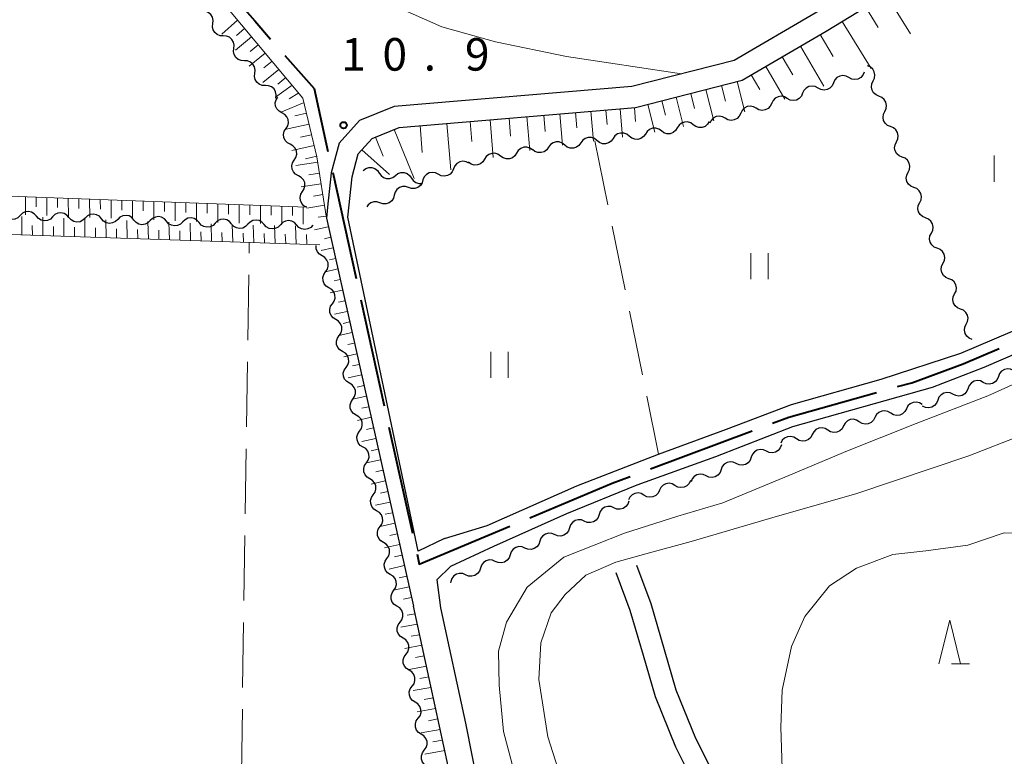
# Model space of a CAD drawing. Units: metres. Extents: x -76000 to -74000, y 37500 to 39000.
# Drawn here: x -75804 to -75690, y 38095 to 38180 of the extents above; entities that cross this region are included whole.
import ezdxf

# ---------------------------------------------------------------- set-up
doc = ezdxf.new("R2010")
doc.units = ezdxf.units.M
for name, color, linetype, lineweight in [('110600_大字・町・丁目界', 7, 'Continuous', 40), ('210100_道路縁(街区線)', 7, 'Continuous', 30), ('510200_細流', 7, 'Continuous', 30), ('610111_人工斜面(上)', 7, 'Continuous', 30), ('610199_人工斜面(ヒゲ)', 7, 'Continuous', 30), ('630200_耕地界', 7, 'Continuous', 30), ('631100_田', 7, 'Continuous', 13), ('633200_針葉樹林', 7, 'Continuous', 13), ('710200_等高線(主曲線)', 7, 'Continuous', 13), ('731200_図化機測定による標高点', 7, 'Continuous', 40)]:
    doc.layers.add(name, color=color, linetype=linetype, lineweight=lineweight)
doc.styles.add('Style-WORKING', font='MS Gothic.ttf')

msp = doc.modelspace()

# ---------------------------------------------------------------- linework, layer by layer
at = {"layer": '110600_大字・町・丁目界', "linetype": 'Continuous', "lineweight": 40}
for p, q in [((-75767.835, 38162.513), (-75765.134, 38150.308)), ((-75764.594, 38147.867), (-75761.894, 38135.662)), ((-75761.354, 38133.221), (-75758.654, 38121.017)), ((-75731.208, 38128.405), (-75719.501, 38132.787))]:
    msp.add_line(p, q, dxfattribs=at)
at = {"layer": '110600_大字・町・丁目界', "linetype": 'Continuous', "lineweight": 40, "flags": 128}
for points in [[(-75783.127, 38187.367), (-75782.26, 38186.2), (-75776.82, 38179.98), (-75774.981, 38177.891)], [(-75773.329, 38176.014), (-75769.98, 38172.21), (-75768.375, 38164.954)], [(-75702.768, 38137.871), (-75701.13, 38138.33), (-75695.22, 38140.51), (-75691.073, 38142.255)], [(-75717.159, 38133.663), (-75715.27, 38134.37), (-75705.176, 38137.197)], [(-75745.109, 38122.776), (-75735.63, 38126.75), (-75733.549, 38127.529)], [(-75758.113, 38118.576), (-75757.86, 38117.43), (-75747.414, 38121.809)]]:
    msp.add_lwpolyline(points, dxfattribs=at)
at = {"layer": '210100_道路縁(街区線)', "linetype": 'Continuous', "lineweight": 30, "flags": 128}
for points in [[(-75754.95, 38120.39), (-75758, 38118.94), (-75766.09, 38157.38), (-75765.58, 38162.04), (-75764.88, 38164.69), (-75763.29, 38166.44), (-75760.16, 38167.73), (-75732.95, 38170), (-75720.65, 38173.16), (-75711, 38178.79), (-75699.32, 38185.96), (-75683.42, 38192.17), (-75664.62, 38198.56), (-75648.93, 38206.33), (-75635.48, 38212.35), (-75624.06, 38216.41), (-75606.2, 38219.7), (-75591.01, 38222.37), (-75584.08, 38224.71)], [(-75606.63, 38222.11), (-75624.7, 38218.78), (-75636.39, 38214.62), (-75649.97, 38208.54), (-75665.56, 38200.82), (-75684.26, 38194.46), (-75700.41, 38188.15), (-75712.26, 38180.89), (-75721.59, 38175.44), (-75733.36, 38172.42), (-75760.74, 38170.14), (-75764.74, 38168.5), (-75767.09, 38165.89), (-75767.99, 38162.48), (-75768.42, 38158.54), (-75768.56, 38157.26), (-75758.54, 38112.59)], [(-75754.95, 38120.39), (-75750.03, 38121.89), (-75739.7, 38126.45), (-75730.31, 38130.11), (-75722.45, 38132.99), (-75714.98, 38135.83), (-75704.65, 38138.72), (-75695.46, 38141.74), (-75685.65, 38145.93), (-75672.42, 38151.45), (-75660.36, 38155.98), (-75651.78, 38158.92), (-75644.46, 38161.31), (-75636.73, 38164.06), (-75631.41, 38166.03), (-75623.07, 38169.93), (-75615.43, 38173.09)], [(-75618.92, 38169.11), (-75629.75, 38163.97), (-75641.26, 38159.71), (-75654.43, 38155.41), (-75665.89, 38151.35), (-75674.51, 38147.9), (-75684.74, 38143.58), (-75692.82, 38140.07), (-75698.76, 38137.76), (-75714.87, 38133.25)], [(-75714.87, 38133.25), (-75723.74, 38129.78), (-75732.81, 38126.54), (-75740.91, 38123.24), (-75749.3, 38119.46), (-75754.27, 38117.17), (-75755.82, 38115.62), (-75755.43, 38112.41), (-75752.54, 38099.11), (-75750.17, 38087.12), (-75747.31, 38070.53), (-75743.43, 38048.6), (-75742.01, 38042.06), (-75741.26, 38040.23)], [(-75732.84, 38117.32), (-75731.18, 38112.9), (-75729.64, 38107.61), (-75728.29, 38102.96), (-75726.03, 38097.38), (-75723.2, 38091.74), (-75721.07, 38087.75), (-75719.25, 38082.98), (-75718.26, 38077.05), (-75717.78, 38071.52), (-75716.95, 38068.01)], [(-75719.02, 38065.95), (-75720.24, 38071.12), (-75720.74, 38076.74), (-75721.67, 38082.33), (-75723.34, 38086.72), (-75725.41, 38090.6), (-75728.31, 38096.35), (-75730.64, 38102.14), (-75732.03, 38106.91), (-75733.55, 38112.11), (-75735.17, 38116.44)], [(-75898.32, 38070.43), (-75895.71, 38066.31), (-75893.21, 38066.68), (-75886.77, 38055.38), (-75883.08, 38047.43), (-75879.87, 38039.72), (-75878.14, 38039.67), (-75871.93, 38040.67), (-75853.79, 38041.84), (-75843.82, 38041.95), (-75830.69, 38041.74), (-75809.55, 38041.5), (-75785.93, 38040.69), (-75767.71, 38040.08), (-75753.46, 38039.59), (-75749.61, 38039.67), (-75747.45, 38040.7), (-75746.31, 38043.45), (-75746.39, 38048.09), (-75747.93, 38056.5), (-75754.03, 38091.85), (-75758.54, 38112.59)]]:
    msp.add_lwpolyline(points, dxfattribs=at)
at = {"layer": '510200_細流', "linetype": 'Continuous', "lineweight": 30, "flags": 128}
for points in [[(-75781.654, 38179.68), (-75781.612, 38180.045), (-75781.691, 38180.403), (-75781.879, 38180.718), (-75782.16, 38180.955), (-75782.501, 38181.091), (-75782.868, 38181.109)], [(-75780.439, 38178.251), (-75780.806, 38178.269), (-75781.147, 38178.404), (-75781.428, 38178.642), (-75781.617, 38178.957), (-75781.695, 38179.315), (-75781.654, 38179.68)], [(-75779.225, 38176.823), (-75779.183, 38177.187), (-75779.262, 38177.546), (-75779.451, 38177.86), (-75779.732, 38178.098), (-75780.073, 38178.234), (-75780.439, 38178.251)], [(-75778.011, 38175.394), (-75778.378, 38175.412), (-75778.718, 38175.547), (-75778.999, 38175.785), (-75779.188, 38176.099), (-75779.267, 38176.458), (-75779.225, 38176.823)], [(-75776.797, 38173.965), (-75776.755, 38174.33), (-75776.834, 38174.688), (-75777.022, 38175.003), (-75777.303, 38175.241), (-75777.644, 38175.376), (-75778.011, 38175.394)], [(-75705.574, 38173.069), (-75705.414, 38173.399), (-75705.369, 38173.763), (-75705.442, 38174.123), (-75705.628, 38174.44), (-75705.904, 38174.681), (-75706.244, 38174.82)], [(-75775.582, 38172.536), (-75775.949, 38172.554), (-75776.29, 38172.69), (-75776.571, 38172.927), (-75776.759, 38173.242), (-75776.838, 38173.6), (-75776.797, 38173.965)], [(-75708.372, 38173.462), (-75708.696, 38173.634), (-75709.059, 38173.693), (-75709.421, 38173.633), (-75709.745, 38173.459), (-75709.996, 38173.191), (-75710.147, 38172.857)], [(-75706.598, 38174.067), (-75706.749, 38173.732), (-75707, 38173.465), (-75707.324, 38173.291), (-75707.686, 38173.231), (-75708.048, 38173.289), (-75708.372, 38173.462)], [(-75774.368, 38171.108), (-75774.326, 38171.473), (-75774.405, 38171.831), (-75774.594, 38172.146), (-75774.875, 38172.383), (-75775.216, 38172.519), (-75775.582, 38172.536)], [(-75710.147, 38172.857), (-75710.298, 38172.522), (-75710.549, 38172.255), (-75710.874, 38172.081), (-75711.236, 38172.021), (-75711.598, 38172.079), (-75711.922, 38172.252)], [(-75704.904, 38171.318), (-75705.244, 38171.456), (-75705.52, 38171.698), (-75705.706, 38172.015), (-75705.78, 38172.375), (-75705.735, 38172.739), (-75705.574, 38173.069)], [(-75713.697, 38171.647), (-75713.848, 38171.312), (-75714.099, 38171.045), (-75714.423, 38170.871), (-75714.785, 38170.811), (-75715.147, 38170.869), (-75715.471, 38171.042)], [(-75711.922, 38172.252), (-75712.246, 38172.425), (-75712.608, 38172.483), (-75712.97, 38172.423), (-75713.294, 38172.249), (-75713.546, 38171.982), (-75713.697, 38171.647)], [(-75773.686, 38169.401), (-75774.009, 38169.576), (-75774.258, 38169.846), (-75774.408, 38170.182), (-75774.442, 38170.547), (-75774.358, 38170.904), (-75774.163, 38171.215)], [(-75717.265, 38170.495), (-75717.422, 38170.163), (-75717.678, 38169.9), (-75718.006, 38169.732), (-75718.369, 38169.679), (-75718.73, 38169.744), (-75719.051, 38169.922)], [(-75715.48, 38171.068), (-75715.801, 38171.246), (-75716.162, 38171.311), (-75716.525, 38171.258), (-75716.852, 38171.09), (-75717.108, 38170.827), (-75717.265, 38170.495)], [(-75704.234, 38169.567), (-75704.073, 38169.897), (-75704.028, 38170.261), (-75704.102, 38170.621), (-75704.287, 38170.938), (-75704.564, 38171.179), (-75704.904, 38171.318)], [(-75773.21, 38167.588), (-75773.015, 38167.899), (-75772.931, 38168.256), (-75772.965, 38168.621), (-75773.115, 38168.957), (-75773.364, 38169.227), (-75773.686, 38169.401)], [(-75720.836, 38169.349), (-75720.993, 38169.018), (-75721.249, 38168.755), (-75721.576, 38168.587), (-75721.939, 38168.533), (-75722.3, 38168.598), (-75722.621, 38168.777)], [(-75719.051, 38169.922), (-75719.371, 38170.101), (-75719.733, 38170.166), (-75720.096, 38170.112), (-75720.423, 38169.944), (-75720.679, 38169.681), (-75720.836, 38169.349)], [(-75703.563, 38167.816), (-75703.903, 38167.954), (-75704.18, 38168.195), (-75704.366, 38168.513), (-75704.439, 38168.872), (-75704.394, 38169.236), (-75704.234, 38169.567)], [(-75726.294, 38168.029), (-75726.592, 38168.244), (-75726.943, 38168.35), (-75727.31, 38168.34), (-75727.655, 38168.211), (-75727.94, 38167.98), (-75728.135, 38167.669)], [(-75724.454, 38168.388), (-75724.649, 38168.077), (-75724.934, 38167.846), (-75725.279, 38167.718), (-75725.646, 38167.707), (-75725.997, 38167.814), (-75726.294, 38168.029)], [(-75722.621, 38168.777), (-75722.942, 38168.955), (-75723.303, 38169.02), (-75723.666, 38168.966), (-75723.994, 38168.798), (-75724.25, 38168.536), (-75724.407, 38168.204)], [(-75772.734, 38165.774), (-75773.057, 38165.949), (-75773.306, 38166.219), (-75773.456, 38166.555), (-75773.49, 38166.92), (-75773.406, 38167.277), (-75773.21, 38167.588)], [(-75733.675, 38166.708), (-75733.96, 38166.94), (-75734.304, 38167.066), (-75734.671, 38167.077), (-75735.022, 38166.968), (-75735.32, 38166.754), (-75735.532, 38166.454)], [(-75731.817, 38166.962), (-75732.029, 38166.662), (-75732.327, 38166.448), (-75732.679, 38166.339), (-75733.045, 38166.35), (-75733.39, 38166.476), (-75733.675, 38166.708)], [(-75729.975, 38167.31), (-75730.272, 38167.524), (-75730.623, 38167.631), (-75730.99, 38167.621), (-75731.335, 38167.492), (-75731.62, 38167.261), (-75731.815, 38166.95)], [(-75728.135, 38167.669), (-75728.329, 38167.358), (-75728.614, 38167.127), (-75728.959, 38166.999), (-75729.326, 38166.988), (-75729.677, 38167.095), (-75729.975, 38167.31)], [(-75702.893, 38166.064), (-75702.733, 38166.395), (-75702.688, 38166.759), (-75702.761, 38167.118), (-75702.947, 38167.436), (-75703.223, 38167.677), (-75703.563, 38167.816)], [(-75772.258, 38163.961), (-75772.063, 38164.271), (-75771.979, 38164.629), (-75772.013, 38164.994), (-75772.163, 38165.33), (-75772.411, 38165.599), (-75772.734, 38165.774)], [(-75741.106, 38165.693), (-75741.391, 38165.925), (-75741.735, 38166.051), (-75742.102, 38166.062), (-75742.453, 38165.953), (-75742.751, 38165.739), (-75742.963, 38165.44)], [(-75739.248, 38165.947), (-75739.46, 38165.648), (-75739.758, 38165.433), (-75740.11, 38165.325), (-75740.476, 38165.335), (-75740.821, 38165.462), (-75741.106, 38165.693)], [(-75737.39, 38166.201), (-75737.675, 38166.432), (-75738.019, 38166.559), (-75738.386, 38166.569), (-75738.738, 38166.461), (-75739.035, 38166.247), (-75739.248, 38165.947)], [(-75735.532, 38166.454), (-75735.745, 38166.155), (-75736.043, 38165.941), (-75736.394, 38165.832), (-75736.761, 38165.843), (-75737.105, 38165.969), (-75737.39, 38166.201)], [(-75702.223, 38164.313), (-75702.563, 38164.452), (-75702.839, 38164.693), (-75703.025, 38165.011), (-75703.099, 38165.37), (-75703.054, 38165.734), (-75702.893, 38166.064)], [(-75748.494, 38164.419), (-75748.791, 38164.635), (-75749.142, 38164.743), (-75749.508, 38164.734), (-75749.854, 38164.607), (-75750.14, 38164.377), (-75750.336, 38164.067)], [(-75746.653, 38164.771), (-75746.849, 38164.46), (-75747.135, 38164.231), (-75747.48, 38164.104), (-75747.847, 38164.095), (-75748.197, 38164.203), (-75748.494, 38164.419)], [(-75744.811, 38165.123), (-75745.108, 38165.339), (-75745.458, 38165.447), (-75745.825, 38165.438), (-75746.17, 38165.311), (-75746.456, 38165.081), (-75746.653, 38164.771)], [(-75742.963, 38165.44), (-75743.176, 38165.14), (-75743.474, 38164.926), (-75743.825, 38164.817), (-75744.192, 38164.828), (-75744.536, 38164.954), (-75744.821, 38165.186)], [(-75771.782, 38162.147), (-75772.105, 38162.322), (-75772.354, 38162.592), (-75772.504, 38162.927), (-75772.538, 38163.293), (-75772.454, 38163.65), (-75772.258, 38163.961)], [(-75752.145, 38163.598), (-75752.473, 38163.765), (-75752.836, 38163.817), (-75753.197, 38163.75), (-75753.518, 38163.57), (-75753.764, 38163.299), (-75753.909, 38162.961)], [(-75750.336, 38164.067), (-75750.532, 38163.757), (-75750.818, 38163.527), (-75751.163, 38163.4), (-75751.53, 38163.391), (-75751.881, 38163.499), (-75752.178, 38163.715)], [(-75701.553, 38162.562), (-75701.392, 38162.892), (-75701.347, 38163.257), (-75701.421, 38163.616), (-75701.606, 38163.934), (-75701.883, 38164.175), (-75702.223, 38164.313)], [(-75764.32, 38162.76), (-75764.031, 38162.986), (-75763.684, 38163.107), (-75763.316, 38163.11), (-75762.968, 38162.995), (-75762.674, 38162.776), (-75762.467, 38162.472)], [(-75762.467, 38162.472), (-75762.26, 38162.169), (-75761.967, 38161.949), (-75761.618, 38161.834), (-75761.25, 38161.838), (-75760.904, 38161.958), (-75760.614, 38162.185)], [(-75760.614, 38162.185), (-75760.325, 38162.411), (-75759.979, 38162.531), (-75759.611, 38162.535), (-75759.262, 38162.42), (-75758.969, 38162.2), (-75758.762, 38161.897)], [(-75755.673, 38162.325), (-75756, 38162.491), (-75756.363, 38162.543), (-75756.724, 38162.477), (-75757.045, 38162.297), (-75757.291, 38162.025), (-75757.436, 38161.688)], [(-75753.909, 38162.961), (-75754.054, 38162.624), (-75754.3, 38162.352), (-75754.621, 38162.172), (-75754.982, 38162.106), (-75755.345, 38162.158), (-75755.673, 38162.325)], [(-75700.882, 38160.811), (-75701.222, 38160.95), (-75701.499, 38161.191), (-75701.685, 38161.508), (-75701.758, 38161.868), (-75701.713, 38162.232), (-75701.553, 38162.562)], [(-75771.306, 38160.334), (-75771.111, 38160.644), (-75771.026, 38161.001), (-75771.06, 38161.367), (-75771.211, 38161.703), (-75771.459, 38161.972), (-75771.782, 38162.147)], [(-75757.436, 38161.687), (-75757.53, 38161.332), (-75757.734, 38161.027), (-75758.025, 38160.803), (-75758.373, 38160.684), (-75758.74, 38160.682), (-75759.087, 38160.8)], [(-75758.762, 38161.897), (-75758.555, 38161.593), (-75758.261, 38161.374), (-75757.912, 38161.259), (-75757.545, 38161.263), (-75757.494, 38161.28)], [(-75770.83, 38158.52), (-75771.153, 38158.695), (-75771.402, 38158.964), (-75771.552, 38159.3), (-75771.586, 38159.666), (-75771.502, 38160.023), (-75771.306, 38160.334)], [(-75759.087, 38160.8), (-75759.435, 38160.917), (-75759.802, 38160.915), (-75760.15, 38160.797), (-75760.441, 38160.572), (-75760.645, 38160.267), (-75760.739, 38159.912)], [(-75700.212, 38159.06), (-75700.052, 38159.39), (-75700.007, 38159.754), (-75700.08, 38160.114), (-75700.266, 38160.431), (-75700.542, 38160.673), (-75700.882, 38160.811)], [(-75762.391, 38159.025), (-75762.739, 38159.142), (-75763.106, 38159.14), (-75763.453, 38159.022), (-75763.744, 38158.797), (-75763.89, 38158.579)], [(-75760.739, 38159.912), (-75760.833, 38159.557), (-75761.038, 38159.252), (-75761.329, 38159.028), (-75761.676, 38158.909), (-75762.043, 38158.907), (-75762.391, 38159.025)], [(-75699.542, 38157.309), (-75699.882, 38157.448), (-75700.158, 38157.689), (-75700.344, 38158.006), (-75700.418, 38158.366), (-75700.373, 38158.73), (-75700.212, 38159.06)], [(-75801.966, 38157.505), (-75802.206, 38157.783), (-75802.523, 38157.968), (-75802.882, 38158.042), (-75803.247, 38157.997), (-75803.578, 38157.837), (-75803.839, 38157.58)], [(-75798.219, 38157.357), (-75798.459, 38157.635), (-75798.776, 38157.819), (-75799.135, 38157.894), (-75799.5, 38157.848), (-75799.831, 38157.689), (-75800.092, 38157.431)], [(-75803.839, 38157.58), (-75804.101, 38157.322), (-75804.431, 38157.163), (-75804.796, 38157.117), (-75805.156, 38157.191), (-75805.473, 38157.376), (-75805.713, 38157.654)], [(-75800.092, 38157.431), (-75800.354, 38157.173), (-75800.684, 38157.014), (-75801.049, 38156.969), (-75801.409, 38157.043), (-75801.726, 38157.228), (-75801.966, 38157.505)], [(-75796.345, 38157.283), (-75796.607, 38157.025), (-75796.937, 38156.866), (-75797.302, 38156.82), (-75797.662, 38156.894), (-75797.979, 38157.079), (-75798.219, 38157.357)], [(-75794.472, 38157.208), (-75794.712, 38157.486), (-75795.029, 38157.671), (-75795.388, 38157.745), (-75795.753, 38157.699), (-75796.084, 38157.54), (-75796.345, 38157.283)], [(-75792.598, 38157.134), (-75792.86, 38156.876), (-75793.19, 38156.717), (-75793.555, 38156.672), (-75793.915, 38156.746), (-75794.232, 38156.931), (-75794.472, 38157.208)], [(-75790.725, 38157.06), (-75790.965, 38157.338), (-75791.282, 38157.522), (-75791.641, 38157.597), (-75792.006, 38157.551), (-75792.337, 38157.392), (-75792.598, 38157.134)], [(-75788.851, 38156.986), (-75789.113, 38156.728), (-75789.443, 38156.569), (-75789.808, 38156.523), (-75790.168, 38156.597), (-75790.484, 38156.782), (-75790.725, 38157.06)], [(-75786.978, 38156.911), (-75787.218, 38157.189), (-75787.535, 38157.374), (-75787.894, 38157.448), (-75788.259, 38157.402), (-75788.59, 38157.243), (-75788.851, 38156.986)], [(-75785.104, 38156.837), (-75785.365, 38156.579), (-75785.696, 38156.42), (-75786.061, 38156.375), (-75786.42, 38156.449), (-75786.737, 38156.634), (-75786.978, 38156.911)], [(-75783.231, 38156.763), (-75783.471, 38157.04), (-75783.788, 38157.225), (-75784.147, 38157.299), (-75784.512, 38157.254), (-75784.843, 38157.095), (-75785.104, 38156.837)], [(-75781.357, 38156.688), (-75781.618, 38156.431), (-75781.949, 38156.272), (-75782.314, 38156.226), (-75782.673, 38156.3), (-75782.99, 38156.485), (-75783.231, 38156.763)], [(-75779.483, 38156.614), (-75779.724, 38156.892), (-75780.041, 38157.077), (-75780.4, 38157.151), (-75780.765, 38157.105), (-75781.096, 38156.946), (-75781.357, 38156.688)], [(-75775.734, 38156.539), (-75775.982, 38156.811), (-75776.303, 38156.987), (-75776.664, 38157.052), (-75777.028, 38156.998), (-75777.355, 38156.83), (-75777.609, 38156.566)], [(-75771.985, 38156.486), (-75772.232, 38156.758), (-75772.554, 38156.935), (-75772.915, 38157), (-75773.278, 38156.945), (-75773.605, 38156.777), (-75773.86, 38156.513)], [(-75698.872, 38155.558), (-75698.711, 38155.888), (-75698.666, 38156.252), (-75698.74, 38156.612), (-75698.925, 38156.929), (-75699.202, 38157.17), (-75699.542, 38157.309)], [(-75777.609, 38156.566), (-75777.864, 38156.301), (-75778.19, 38156.134), (-75778.554, 38156.079), (-75778.915, 38156.144), (-75779.237, 38156.321), (-75779.484, 38156.592)], [(-75773.86, 38156.513), (-75774.114, 38156.248), (-75774.441, 38156.081), (-75774.805, 38156.026), (-75775.166, 38156.091), (-75775.487, 38156.268), (-75775.734, 38156.539)], [(-75770.11, 38156.46), (-75770.365, 38156.196), (-75770.691, 38156.028), (-75771.055, 38155.973), (-75771.416, 38156.038), (-75771.738, 38156.215), (-75771.985, 38156.486)], [(-75698.201, 38153.807), (-75698.541, 38153.945), (-75698.818, 38154.186), (-75699.004, 38154.504), (-75699.077, 38154.864), (-75699.032, 38155.228), (-75698.872, 38155.558)], [(-75769.045, 38152.924), (-75769.359, 38153.114), (-75769.595, 38153.395), (-75769.73, 38153.737), (-75769.747, 38154.103), (-75769.743, 38154.12)], [(-75697.531, 38152.056), (-75697.371, 38152.386), (-75697.326, 38152.75), (-75697.399, 38153.109), (-75697.585, 38153.427), (-75697.861, 38153.668), (-75698.201, 38153.807)], [(-75768.653, 38151.091), (-75768.443, 38151.392), (-75768.343, 38151.745), (-75768.36, 38152.112), (-75768.494, 38152.454), (-75768.73, 38152.735), (-75769.045, 38152.924)], [(-75768.26, 38149.257), (-75768.575, 38149.447), (-75768.811, 38149.728), (-75768.945, 38150.07), (-75768.963, 38150.436), (-75768.862, 38150.789), (-75768.653, 38151.091)], [(-75696.861, 38150.304), (-75697.201, 38150.443), (-75697.477, 38150.684), (-75697.663, 38151.002), (-75697.737, 38151.361), (-75697.692, 38151.725), (-75697.531, 38152.056)], [(-75696.191, 38148.553), (-75696.03, 38148.884), (-75695.985, 38149.248), (-75696.059, 38149.607), (-75696.245, 38149.925), (-75696.521, 38150.166), (-75696.861, 38150.304)], [(-75767.868, 38147.424), (-75767.658, 38147.725), (-75767.558, 38148.078), (-75767.575, 38148.445), (-75767.71, 38148.787), (-75767.946, 38149.068), (-75768.26, 38149.257)], [(-75695.52, 38146.802), (-75695.861, 38146.941), (-75696.137, 38147.182), (-75696.323, 38147.5), (-75696.396, 38147.859), (-75696.351, 38148.223), (-75696.191, 38148.553)], [(-75767.476, 38145.59), (-75767.79, 38145.78), (-75768.026, 38146.061), (-75768.161, 38146.403), (-75768.178, 38146.769), (-75768.077, 38147.122), (-75767.868, 38147.424)], [(-75694.85, 38145.051), (-75694.69, 38145.381), (-75694.645, 38145.745), (-75694.718, 38146.105), (-75694.904, 38146.423), (-75695.18, 38146.664), (-75695.52, 38146.802)], [(-75767.083, 38143.757), (-75766.874, 38144.058), (-75766.773, 38144.411), (-75766.79, 38144.778), (-75766.925, 38145.12), (-75767.161, 38145.401), (-75767.476, 38145.59)], [(-75694.18, 38143.3), (-75694.52, 38143.439), (-75694.796, 38143.68), (-75694.982, 38143.997), (-75695.056, 38144.357), (-75695.011, 38144.721), (-75694.85, 38145.051)], [(-75766.691, 38141.923), (-75767.006, 38142.113), (-75767.242, 38142.394), (-75767.376, 38142.736), (-75767.393, 38143.102), (-75767.293, 38143.455), (-75767.083, 38143.757)], [(-75766.299, 38140.09), (-75766.089, 38140.391), (-75765.989, 38140.744), (-75766.006, 38141.111), (-75766.14, 38141.453), (-75766.376, 38141.734), (-75766.691, 38141.923)], [(-75765.906, 38138.256), (-75766.221, 38138.446), (-75766.457, 38138.727), (-75766.592, 38139.069), (-75766.609, 38139.435), (-75766.508, 38139.788), (-75766.299, 38140.09)], [(-75689.402, 38139.736), (-75689.734, 38139.894), (-75690.098, 38139.935), (-75690.457, 38139.859), (-75690.773, 38139.67), (-75691.012, 38139.392), (-75691.147, 38139.051)], [(-75692.892, 38138.365), (-75693.224, 38138.523), (-75693.588, 38138.564), (-75693.947, 38138.488), (-75694.263, 38138.299), (-75694.502, 38138.021), (-75694.638, 38137.68)], [(-75691.147, 38139.051), (-75691.283, 38138.709), (-75691.522, 38138.431), (-75691.837, 38138.242), (-75692.196, 38138.166), (-75692.561, 38138.207), (-75692.892, 38138.365)], [(-75765.514, 38136.423), (-75765.304, 38136.724), (-75765.204, 38137.077), (-75765.221, 38137.444), (-75765.356, 38137.786), (-75765.592, 38138.067), (-75765.906, 38138.256)], [(-75694.638, 38137.68), (-75694.773, 38137.338), (-75695.012, 38137.06), (-75695.328, 38136.871), (-75695.687, 38136.795), (-75696.051, 38136.836), (-75696.383, 38136.994)], [(-75765.122, 38134.589), (-75765.436, 38134.779), (-75765.672, 38135.06), (-75765.807, 38135.402), (-75765.824, 38135.768), (-75765.724, 38136.121), (-75765.514, 38136.423)], [(-75698.128, 38136.309), (-75698.264, 38135.967), (-75698.502, 38135.689), (-75698.818, 38135.5), (-75699.177, 38135.424), (-75699.542, 38135.465), (-75699.873, 38135.623)], [(-75696.383, 38136.994), (-75696.714, 38137.152), (-75697.079, 38137.193), (-75697.438, 38137.117), (-75697.754, 38136.928), (-75697.992, 38136.65), (-75698.128, 38136.309)], [(-75703.554, 38134.826), (-75703.867, 38135.018), (-75704.224, 38135.099), (-75704.589, 38135.061), (-75704.924, 38134.908), (-75705.191, 38134.657), (-75705.363, 38134.332)], [(-75701.745, 38135.319), (-75701.917, 38134.995), (-75702.184, 38134.743), (-75702.518, 38134.59), (-75702.883, 38134.552), (-75703.241, 38134.633), (-75703.554, 38134.826)], [(-75699.936, 38135.813), (-75700.249, 38136.005), (-75700.607, 38136.086), (-75700.972, 38136.048), (-75701.306, 38135.895), (-75701.573, 38135.644), (-75701.745, 38135.319)], [(-75764.729, 38132.756), (-75764.52, 38133.057), (-75764.419, 38133.41), (-75764.437, 38133.777), (-75764.571, 38134.119), (-75764.807, 38134.4), (-75765.122, 38134.589)], [(-75707.172, 38133.839), (-75707.484, 38134.031), (-75707.842, 38134.112), (-75708.207, 38134.074), (-75708.542, 38133.921), (-75708.809, 38133.67), (-75708.98, 38133.345)], [(-75705.363, 38134.332), (-75705.534, 38134.007), (-75705.802, 38133.756), (-75706.136, 38133.603), (-75706.501, 38133.565), (-75706.859, 38133.646), (-75707.172, 38133.839)], [(-75710.789, 38132.851), (-75711.102, 38133.044), (-75711.46, 38133.125), (-75711.825, 38133.087), (-75712.159, 38132.934), (-75712.427, 38132.683), (-75712.598, 38132.358)], [(-75708.98, 38133.345), (-75709.152, 38133.02), (-75709.419, 38132.769), (-75709.754, 38132.616), (-75710.119, 38132.578), (-75710.477, 38132.659), (-75710.789, 38132.851)], [(-75764.337, 38130.922), (-75764.652, 38131.112), (-75764.888, 38131.393), (-75765.022, 38131.735), (-75765.039, 38132.101), (-75764.939, 38132.454), (-75764.729, 38132.756)], [(-75714.407, 38131.864), (-75714.72, 38132.057), (-75715.078, 38132.138), (-75715.443, 38132.1), (-75715.777, 38131.947), (-75716.044, 38131.696), (-75716.216, 38131.371)], [(-75712.598, 38132.358), (-75712.77, 38132.033), (-75713.037, 38131.782), (-75713.372, 38131.629), (-75713.737, 38131.591), (-75714.094, 38131.672), (-75714.407, 38131.864)], [(-75763.945, 38129.089), (-75763.735, 38129.39), (-75763.635, 38129.743), (-75763.652, 38130.11), (-75763.787, 38130.452), (-75764.022, 38130.733), (-75764.337, 38130.922)], [(-75717.88, 38130.451), (-75718.214, 38130.604), (-75718.579, 38130.641), (-75718.937, 38130.559), (-75719.25, 38130.366), (-75719.485, 38130.084), (-75719.616, 38129.741)], [(-75716.145, 38131.161), (-75716.276, 38130.818), (-75716.51, 38130.536), (-75716.824, 38130.343), (-75717.181, 38130.261), (-75717.546, 38130.298), (-75717.88, 38130.451)], [(-75719.616, 38129.741), (-75719.746, 38129.398), (-75719.981, 38129.116), (-75720.294, 38128.923), (-75720.652, 38128.842), (-75721.017, 38128.878), (-75721.351, 38129.031)], [(-75763.552, 38127.255), (-75763.867, 38127.445), (-75764.103, 38127.726), (-75764.238, 38128.068), (-75764.255, 38128.434), (-75764.154, 38128.787), (-75763.945, 38129.089)], [(-75723.086, 38128.321), (-75723.217, 38127.978), (-75723.452, 38127.696), (-75723.765, 38127.503), (-75724.123, 38127.422), (-75724.488, 38127.458), (-75724.822, 38127.612)], [(-75721.351, 38129.031), (-75721.685, 38129.184), (-75722.05, 38129.221), (-75722.408, 38129.139), (-75722.721, 38128.946), (-75722.956, 38128.664), (-75723.086, 38128.321)], [(-75763.16, 38125.422), (-75762.951, 38125.723), (-75762.85, 38126.076), (-75762.867, 38126.443), (-75763.002, 38126.785), (-75763.238, 38127.066), (-75763.552, 38127.255)], [(-75724.822, 38127.612), (-75725.156, 38127.765), (-75725.521, 38127.801), (-75725.878, 38127.72), (-75726.192, 38127.527), (-75726.426, 38127.245), (-75726.557, 38126.902)], [(-75728.402, 38126.495), (-75728.721, 38126.676), (-75729.081, 38126.744), (-75729.445, 38126.694), (-75729.774, 38126.529), (-75730.032, 38126.268), (-75730.192, 38125.938)], [(-75726.611, 38127.052), (-75726.771, 38126.722), (-75727.03, 38126.461), (-75727.358, 38126.296), (-75727.722, 38126.246), (-75728.082, 38126.314), (-75728.402, 38126.495)], [(-75762.768, 38123.588), (-75763.082, 38123.778), (-75763.318, 38124.059), (-75763.453, 38124.401), (-75763.47, 38124.768), (-75763.37, 38125.12), (-75763.16, 38125.422)], [(-75731.982, 38125.381), (-75732.302, 38125.562), (-75732.662, 38125.63), (-75733.026, 38125.58), (-75733.354, 38125.415), (-75733.613, 38125.154), (-75733.773, 38124.824)], [(-75730.192, 38125.938), (-75730.352, 38125.607), (-75730.61, 38125.347), (-75730.939, 38125.182), (-75731.303, 38125.132), (-75731.663, 38125.2), (-75731.982, 38125.381)], [(-75735.431, 38123.919), (-75735.77, 38124.06), (-75736.136, 38124.084), (-75736.491, 38123.989), (-75736.797, 38123.785), (-75737.021, 38123.495), (-75737.14, 38123.148)], [(-75733.722, 38124.691), (-75733.841, 38124.343), (-75734.065, 38124.053), (-75734.371, 38123.849), (-75734.726, 38123.755), (-75735.092, 38123.778), (-75735.431, 38123.919)], [(-75762.375, 38121.755), (-75762.166, 38122.056), (-75762.066, 38122.409), (-75762.083, 38122.776), (-75762.217, 38123.118), (-75762.453, 38123.399), (-75762.768, 38123.588)], [(-75737.14, 38123.148), (-75737.258, 38122.8), (-75737.483, 38122.51), (-75737.789, 38122.306), (-75738.144, 38122.212), (-75738.51, 38122.235), (-75738.849, 38122.376)], [(-75761.983, 38119.921), (-75762.298, 38120.111), (-75762.534, 38120.392), (-75762.668, 38120.734), (-75762.685, 38121.101), (-75762.585, 38121.453), (-75762.375, 38121.755)], [(-75740.558, 38121.605), (-75740.676, 38121.257), (-75740.901, 38120.967), (-75741.207, 38120.763), (-75741.562, 38120.669), (-75741.928, 38120.692), (-75742.267, 38120.833)], [(-75738.849, 38122.376), (-75739.188, 38122.517), (-75739.554, 38122.541), (-75739.909, 38122.447), (-75740.215, 38122.242), (-75740.439, 38121.952), (-75740.558, 38121.605)], [(-75742.267, 38120.833), (-75742.606, 38120.974), (-75742.972, 38120.998), (-75743.327, 38120.904), (-75743.633, 38120.7), (-75743.857, 38120.41), (-75743.976, 38120.062)], [(-75761.591, 38118.088), (-75761.381, 38118.389), (-75761.281, 38118.742), (-75761.298, 38119.109), (-75761.433, 38119.451), (-75761.669, 38119.732), (-75761.983, 38119.921)], [(-75745.685, 38119.291), (-75746.024, 38119.432), (-75746.39, 38119.455), (-75746.744, 38119.361), (-75747.051, 38119.157), (-75747.275, 38118.867), (-75747.394, 38118.519)], [(-75743.976, 38120.062), (-75744.094, 38119.714), (-75744.319, 38119.424), (-75744.625, 38119.22), (-75744.98, 38119.126), (-75745.346, 38119.15), (-75745.685, 38119.291)], [(-75761.199, 38116.254), (-75761.513, 38116.444), (-75761.749, 38116.725), (-75761.884, 38117.067), (-75761.901, 38117.434), (-75761.8, 38117.786), (-75761.591, 38118.088)], [(-75747.394, 38118.519), (-75747.512, 38118.172), (-75747.737, 38117.882), (-75748.043, 38117.678), (-75748.398, 38117.583), (-75748.764, 38117.607), (-75749.103, 38117.748)], [(-75750.811, 38116.975), (-75750.93, 38116.628), (-75751.154, 38116.338), (-75751.46, 38116.133), (-75751.815, 38116.039), (-75752.181, 38116.062), (-75752.52, 38116.203)], [(-75749.102, 38117.747), (-75749.442, 38117.888), (-75749.808, 38117.912), (-75750.162, 38117.817), (-75750.468, 38117.613), (-75750.693, 38117.323), (-75750.811, 38116.975)], [(-75760.806, 38114.421), (-75760.597, 38114.722), (-75760.496, 38115.075), (-75760.513, 38115.442), (-75760.648, 38115.784), (-75760.884, 38116.065), (-75761.199, 38116.254)], [(-75752.52, 38116.203), (-75752.859, 38116.344), (-75753.225, 38116.368), (-75753.58, 38116.273), (-75753.886, 38116.069), (-75754.11, 38115.779), (-75754.229, 38115.431)], [(-75754.229, 38115.431), (-75754.276, 38115.292)], [(-75760.427, 38112.585), (-75760.737, 38112.781), (-75760.966, 38113.068), (-75761.093, 38113.413), (-75761.101, 38113.78), (-75760.992, 38114.13), (-75760.776, 38114.427)], [(-75760.077, 38110.743), (-75759.861, 38111.039), (-75759.752, 38111.389), (-75759.761, 38111.756), (-75759.887, 38112.102), (-75760.117, 38112.388), (-75760.427, 38112.585)], [(-75759.728, 38108.9), (-75760.038, 38109.097), (-75760.268, 38109.383), (-75760.394, 38109.729), (-75760.403, 38110.096), (-75760.294, 38110.446), (-75760.077, 38110.743)], [(-75759.379, 38107.058), (-75759.162, 38107.355), (-75759.054, 38107.705), (-75759.062, 38108.072), (-75759.189, 38108.417), (-75759.418, 38108.704), (-75759.728, 38108.9)], [(-75759.03, 38105.216), (-75759.34, 38105.413), (-75759.569, 38105.699), (-75759.696, 38106.044), (-75759.704, 38106.411), (-75759.596, 38106.762), (-75759.379, 38107.058)], [(-75758.681, 38103.374), (-75758.464, 38103.67), (-75758.355, 38104.021), (-75758.364, 38104.388), (-75758.49, 38104.733), (-75758.72, 38105.019), (-75759.03, 38105.216)], [(-75758.331, 38101.532), (-75758.641, 38101.728), (-75758.871, 38102.015), (-75758.997, 38102.36), (-75759.006, 38102.727), (-75758.897, 38103.077), (-75758.681, 38103.374)], [(-75757.982, 38099.689), (-75757.766, 38099.986), (-75757.657, 38100.336), (-75757.665, 38100.703), (-75757.792, 38101.049), (-75758.021, 38101.335), (-75758.331, 38101.532)], [(-75757.633, 38097.847), (-75757.943, 38098.044), (-75758.172, 38098.33), (-75758.299, 38098.676), (-75758.307, 38099.043), (-75758.199, 38099.393), (-75757.982, 38099.689)], [(-75757.284, 38096.005), (-75757.067, 38096.302), (-75756.958, 38096.652), (-75756.967, 38097.019), (-75757.094, 38097.364), (-75757.323, 38097.651), (-75757.633, 38097.847)], [(-75756.934, 38094.163), (-75757.245, 38094.36), (-75757.474, 38094.646), (-75757.6, 38094.991), (-75757.609, 38095.358), (-75757.5, 38095.709), (-75757.284, 38096.005)]]:
    msp.add_lwpolyline(points, dxfattribs=at)
at = {"layer": '610111_人工斜面(上)', "linetype": 'Continuous', "lineweight": 13, "flags": 128}
for points in [[(-75764.88, 38164.69), (-75763.29, 38166.44), (-75760.16, 38167.73), (-75732.95, 38170), (-75720.65, 38173.16), (-75711, 38178.79), (-75699.32, 38185.96), (-75683.42, 38192.17), (-75664.62, 38198.56), (-75648.93, 38206.33), (-75635.48, 38212.35), (-75624.06, 38216.41), (-75606.2, 38219.7), (-75591.01, 38222.37), (-75584.08, 38224.71)], [(-75803.54, 38202.83), (-75801.53, 38203.68), (-75792.05, 38195.1), (-75786.41, 38189.55), (-75780.11, 38181.63), (-75771.26, 38171.1), (-75769.66, 38164.34)], [(-75769.66, 38164.34), (-75768.56, 38157.26), (-75758.54, 38112.59)], [(-75839.48, 38161.07), (-75770.83, 38158.52)], [(-75769.32, 38154.21), (-75839.39, 38156.55), (-75839.75, 38156.56)], [(-75758.54, 38112.59), (-75754.03, 38091.85), (-75747.93, 38056.5), (-75746.39, 38048.09), (-75746.31, 38043.45), (-75747.45, 38040.7), (-75749.61, 38039.67), (-75753.46, 38039.59), (-75767.71, 38040.08), (-75785.93, 38040.69), (-75809.55, 38041.5), (-75830.69, 38041.74), (-75843.82, 38041.95), (-75853.79, 38041.84), (-75871.93, 38040.67), (-75878.14, 38039.67), (-75879.87, 38039.72)]]:
    msp.add_lwpolyline(points, dxfattribs=at)
at = {"layer": '610199_人工斜面(ヒゲ)', "linetype": 'Continuous', "lineweight": 13, "flags": 128}
for points in [[(-75704.08, 38183.04), (-75701.29, 38178.49)], [(-75706.44, 38181.59), (-75704.99, 38179.23)], [(-75778.78, 38180.06), (-75780.61, 38178.45)], [(-75709.15, 38179.93), (-75705.82, 38174.5)], [(-75777.99, 38179.12), (-75778.91, 38178.32)], [(-75711.66, 38178.41), (-75710.18, 38175.88)], [(-75777.2, 38178.17), (-75779.04, 38176.61)], [(-75776.41, 38177.23), (-75777.33, 38176.46)], [(-75713.95, 38177.07), (-75711.27, 38172.47)], [(-75775.61, 38176.29), (-75777.47, 38174.76)], [(-75774.82, 38175.35), (-75775.75, 38174.59)], [(-75716.04, 38175.85), (-75714.82, 38173.76)], [(-75774.03, 38174.4), (-75775.9, 38172.91)], [(-75719.62, 38173.76), (-75718.63, 38172.07)], [(-75717.92, 38174.75), (-75715.73, 38170.99)], [(-75772.5, 38172.58), (-75774.44, 38171.2)], [(-75773.23, 38173.46), (-75774.17, 38172.72)], [(-75723.05, 38172.55), (-75722.58, 38170.74)], [(-75721.24, 38173.01), (-75720.34, 38169.51)], [(-75771.75, 38171.69), (-75772.84, 38171)], [(-75726.59, 38171.64), (-75726.14, 38169.89)], [(-75724.84, 38172.08), (-75723.92, 38168.49)], [(-75771.13, 38170.58), (-75773.71, 38169.51)], [(-75731.53, 38170.37), (-75730.71, 38167.17)], [(-75729.93, 38170.78), (-75729.51, 38169.13)], [(-75728.28, 38171.2), (-75727.41, 38167.81)], [(-75770.84, 38169.35), (-75772.18, 38169.06)], [(-75743.51, 38169.12), (-75743.36, 38167.26)], [(-75741.65, 38169.28), (-75741.35, 38165.66)], [(-75739.85, 38169.43), (-75739.7, 38167.67)], [(-75738.08, 38169.58), (-75737.8, 38166.15)], [(-75736.37, 38169.72), (-75736.23, 38168.05)], [(-75734.7, 38169.86), (-75734.43, 38166.61)], [(-75733.07, 38169.99), (-75732.94, 38168.41)], [(-75770.55, 38168.11), (-75773.19, 38167.53)], [(-75754.68, 38168.19), (-75754.23, 38162.85)], [(-75752, 38168.41), (-75751.81, 38166.1)], [(-75749.69, 38168.61), (-75749.33, 38164.26)], [(-75747.52, 38168.79), (-75747.35, 38166.73)], [(-75745.46, 38168.96), (-75745.13, 38165.06)], [(-75770.26, 38166.87), (-75771.56, 38166.58)], [(-75760.76, 38167.49), (-75758.44, 38161.85)], [(-75757.76, 38167.93), (-75757.51, 38164.84)], [(-75762.92, 38166.6), (-75762.03, 38164.43)], [(-75769.97, 38165.64), (-75772.54, 38165.05)], [(-75764.46, 38165.15), (-75761.28, 38162.29)], [(-75769.56, 38163.72), (-75772.09, 38163.33)], [(-75769.67, 38164.4), (-75770.95, 38164.11)], [(-75769.37, 38162.46), (-75770.57, 38162.27)], [(-75769.18, 38161.22), (-75771.45, 38160.87)], [(-75803.23, 38159.72), (-75803.21, 38157.66)], [(-75802, 38159.68), (-75801.99, 38158.59)], [(-75800.77, 38159.63), (-75800.75, 38157.56)], [(-75799.53, 38159.59), (-75799.52, 38158.5)], [(-75798.3, 38159.54), (-75798.28, 38157.46)], [(-75797.07, 38159.5), (-75797.06, 38158.4)], [(-75795.84, 38159.45), (-75795.81, 38157.36)], [(-75794.61, 38159.4), (-75794.59, 38158.31)], [(-75793.37, 38159.36), (-75793.34, 38157.26)], [(-75792.14, 38159.31), (-75792.13, 38158.21)], [(-75790.91, 38159.27), (-75790.89, 38157.17)], [(-75789.68, 38159.22), (-75789.67, 38158.12)], [(-75788.45, 38159.17), (-75788.43, 38157.07)], [(-75787.22, 38159.13), (-75787.21, 38158.03)], [(-75785.99, 38159.08), (-75785.97, 38156.97)], [(-75784.76, 38159.04), (-75784.75, 38157.93)], [(-75783.53, 38158.99), (-75783.51, 38156.87)], [(-75782.3, 38158.95), (-75782.29, 38157.84)], [(-75781.07, 38158.9), (-75781.06, 38156.78)], [(-75768.98, 38159.99), (-75770.06, 38159.82)], [(-75779.84, 38158.85), (-75779.84, 38157.74)], [(-75778.61, 38158.81), (-75778.6, 38156.68)], [(-75777.38, 38158.76), (-75777.38, 38157.67)], [(-75776.15, 38158.72), (-75776.15, 38156.65)], [(-75774.92, 38158.67), (-75774.92, 38157.61)], [(-75773.7, 38158.63), (-75773.69, 38156.61)], [(-75772.47, 38158.58), (-75772.47, 38157.56)], [(-75771.24, 38158.53), (-75771.24, 38156.58)], [(-75768.79, 38158.75), (-75770.8, 38158.44)], [(-75803.65, 38155.35), (-75803.65, 38157.47)], [(-75801.22, 38155.27), (-75801.23, 38157.38)], [(-75798.79, 38155.19), (-75798.81, 38157.28)], [(-75796.37, 38155.11), (-75796.39, 38157.18)], [(-75793.93, 38155.03), (-75793.97, 38157.09)], [(-75791.51, 38154.95), (-75791.54, 38156.99)], [(-75789.07, 38154.87), (-75789.12, 38156.9)], [(-75786.64, 38154.78), (-75786.69, 38156.8)], [(-75784.21, 38154.7), (-75784.27, 38156.7)], [(-75768.6, 38157.52), (-75769.49, 38157.38)], [(-75802.43, 38155.31), (-75802.44, 38156.42)], [(-75800.01, 38155.23), (-75800.01, 38156.33)], [(-75797.58, 38155.15), (-75797.59, 38156.24)], [(-75795.15, 38155.07), (-75795.16, 38156.15)], [(-75792.72, 38154.99), (-75792.74, 38156.06)], [(-75790.29, 38154.91), (-75790.31, 38155.98)], [(-75787.86, 38154.83), (-75787.88, 38155.89)], [(-75785.43, 38154.74), (-75785.45, 38155.8)], [(-75782.99, 38154.66), (-75783.02, 38155.71)], [(-75781.78, 38154.62), (-75781.84, 38156.61)], [(-75780.56, 38154.58), (-75780.59, 38155.62)], [(-75779.34, 38154.54), (-75779.41, 38156.51)], [(-75778.12, 38154.5), (-75778.16, 38155.54)], [(-75776.9, 38154.46), (-75776.98, 38156.46)], [(-75774.47, 38154.38), (-75774.55, 38156.42)], [(-75772.03, 38154.3), (-75772.12, 38156.39)], [(-75768.34, 38156.29), (-75769.93, 38155.94)], [(-75775.69, 38154.42), (-75775.73, 38155.49)], [(-75773.25, 38154.34), (-75773.3, 38155.44)], [(-75770.81, 38154.26), (-75770.86, 38155.39)], [(-75768.07, 38155.07), (-75768.79, 38154.91)], [(-75767.8, 38153.86), (-75769.18, 38153.55)], [(-75767.52, 38152.64), (-75768.22, 38152.48)], [(-75767.25, 38151.42), (-75768.65, 38151.1)], [(-75766.98, 38150.2), (-75767.68, 38150.04)], [(-75766.7, 38148.98), (-75768.13, 38148.66)], [(-75766.43, 38147.76), (-75767.15, 38147.59)], [(-75766.15, 38146.54), (-75767.61, 38146.21)], [(-75765.88, 38145.32), (-75766.61, 38145.15)], [(-75765.61, 38144.1), (-75767.09, 38143.77)], [(-75765.33, 38142.88), (-75766.08, 38142.71)], [(-75765.06, 38141.66), (-75766.56, 38141.32)], [(-75764.79, 38140.44), (-75765.54, 38140.27)], [(-75764.51, 38139.22), (-75766.04, 38138.88)], [(-75764.24, 38138), (-75765.01, 38137.83)], [(-75763.97, 38136.78), (-75765.52, 38136.43)], [(-75763.69, 38135.56), (-75764.47, 38135.38)], [(-75763.42, 38134.34), (-75764.99, 38133.99)], [(-75763.15, 38133.12), (-75763.94, 38132.94)], [(-75762.87, 38131.9), (-75764.47, 38131.54)], [(-75762.6, 38130.68), (-75763.4, 38130.5)], [(-75762.32, 38129.46), (-75763.95, 38129.1)], [(-75762.05, 38128.24), (-75762.87, 38128.06)], [(-75761.78, 38127.02), (-75763.42, 38126.65)], [(-75761.5, 38125.8), (-75762.33, 38125.62)], [(-75761.23, 38124.58), (-75762.9, 38124.21)], [(-75760.96, 38123.36), (-75761.8, 38123.17)], [(-75760.68, 38122.14), (-75762.38, 38121.76)], [(-75760.41, 38120.92), (-75761.26, 38120.73)], [(-75760.14, 38119.7), (-75761.85, 38119.32)], [(-75759.86, 38118.48), (-75760.73, 38118.29)], [(-75759.59, 38117.26), (-75761.33, 38116.87)], [(-75759.31, 38116.04), (-75760.19, 38115.85)], [(-75759.04, 38114.82), (-75760.81, 38114.43)], [(-75758.77, 38113.61), (-75759.66, 38113.41)], [(-75758.35, 38111.73), (-75759.27, 38111.56)], [(-75758.09, 38110.52), (-75759.97, 38110.17)], [(-75757.82, 38109.3), (-75758.78, 38109.13)], [(-75757.56, 38108.09), (-75759.51, 38107.73)], [(-75757.3, 38106.88), (-75758.29, 38106.7)], [(-75757.03, 38105.67), (-75759.04, 38105.3)], [(-75756.77, 38104.46), (-75757.79, 38104.27)], [(-75756.51, 38103.24), (-75758.58, 38102.87)], [(-75756.25, 38102.03), (-75757.3, 38101.84)], [(-75755.98, 38100.82), (-75758.12, 38100.43)], [(-75755.72, 38099.61), (-75756.81, 38099.41)], [(-75755.45, 38098.39), (-75757.66, 38098)], [(-75755.19, 38097.18), (-75756.31, 38096.98)], [(-75754.93, 38095.97), (-75757.2, 38095.57)]]:
    msp.add_lwpolyline(points, dxfattribs=at)
at = {"layer": '630200_耕地界', "linetype": 'Continuous', "lineweight": 13}
for p, q in [((-75737.62, 38166.17), (-75736.13, 38158.82)), ((-75735.633, 38156.369), (-75734.143, 38149.019)), ((-75777.468, 38153.228), (-75777.45, 38154.48)), ((-75777.616, 38143.229), (-75777.505, 38150.728)), ((-75733.646, 38146.569), (-75732.156, 38139.218)), ((-75777.763, 38133.23), (-75777.653, 38140.729)), ((-75731.66, 38136.768), (-75730.31, 38130.11)), ((-75777.911, 38123.231), (-75777.8, 38130.73)), ((-75778.058, 38113.232), (-75777.948, 38120.732)), ((-75778.206, 38103.233), (-75778.095, 38110.733)), ((-75778.353, 38093.235), (-75778.242, 38100.734))]:
    msp.add_line(p, q, dxfattribs=at)
at = {"layer": '631100_田', "linetype": 'Continuous', "lineweight": 13}
for p, q in [((-75691.62, 38161.47), (-75691.62, 38164.47)), ((-75719.65, 38150.23), (-75719.65, 38153.23)), ((-75717.65, 38150.23), (-75717.65, 38153.23)), ((-75749.63, 38138.89), (-75749.63, 38141.89)), ((-75747.63, 38138.89), (-75747.63, 38141.89))]:
    msp.add_line(p, q, dxfattribs=at)
at = {"layer": '633200_針葉樹林', "linetype": 'Continuous', "lineweight": 13}
msp.add_line((-75696.542, 38105.97), (-75694.458, 38105.97), dxfattribs=at)
at = {"layer": '633200_針葉樹林', "linetype": 'Continuous', "lineweight": 13, "flags": 128}
msp.add_lwpolyline([(-75698, 38105.97), (-75696.75, 38110.97), (-75695.5, 38105.97)], dxfattribs=at)
at = {"layer": '710200_等高線(主曲線)', "linetype": 'Continuous', "lineweight": 13, "flags": 128}
for points, elevation in [([(-75825.25, 38226.42), (-75824.59, 38227.06), (-75821.2, 38226.46), (-75816.95, 38224.43), (-75812.42, 38222.06), (-75806.92, 38219.21), (-75801.34, 38215.86), (-75794.23, 38210.98), (-75788.09, 38206.66), (-75783.36, 38202.13), (-75779.66, 38198.23), (-75776.45, 38194.36), (-75774.29, 38191.57), (-75770.32, 38187.6), (-75765.72, 38184.32), (-75760.91, 38181.81), (-75755.26, 38179.3), (-75749.06, 38177.56), (-75740.9, 38175.89), (-75727.66, 38173.89)], 12), ([(-75686.06, 38139.64), (-75692.38, 38136.81), (-75700.61, 38133.64), (-75708.52, 38130.5), (-75715.27, 38127.65), (-75722.91, 38124.5), (-75728.09, 38122.96), (-75734.2, 38121), (-75741.19, 38118.23), (-75745.42, 38114.79), (-75747.83, 38110.77), (-75748.74, 38107.41), (-75748.66, 38103.49), (-75748.16, 38098.18), (-75746.67, 38092.51)], 12), ([(-75741.33, 38092.12), (-75743.04, 38097.54), (-75744.1, 38104.15), (-75743.84, 38108.38), (-75742.65, 38111.82), (-75741.06, 38113.93), (-75738.68, 38116.18), (-75735.2, 38117.67), (-75731.77, 38118.64), (-75726.52, 38120.03), (-75717.5, 38122.68), (-75707.45, 38125.58), (-75694.56, 38129.91), (-75688.46, 38132.28), (-75681.58, 38135.41), (-75679.62, 38136.81), (-75678.04, 38138.57), (-75676.99, 38139.89)], 14), ([(-75716.07, 38093.89), (-75716.2, 38098.68), (-75716.04, 38102.93), (-75714.98, 38107.95), (-75713.44, 38111.41), (-75710.6, 38114.94), (-75707.48, 38116.97), (-75703.31, 38118.56), (-75699.49, 38118.95), (-75694.65, 38119.63), (-75690.47, 38121.04), (-75686.28, 38120.96)], 16)]:
    msp.add_lwpolyline(points, dxfattribs=dict(at, elevation=elevation))
at = {"layer": '731200_図化機測定による標高点', "linetype": 'Continuous', "lineweight": 40}
msp.add_circle((-75766.57, 38167.97, 10.91), 0.375, dxfattribs=at)

# ---------------------------------------------------------------- texts
at = {"layer": '731200_図化機測定による標高点', "linetype": 'Continuous', "lineweight": 40, "style": 'Style-WORKING'}
for s, p in [('1', (-75766.85, 38174.26, -9.999)), ('0', (-75762.1, 38174.26, -9.999)), ('9', (-75752.6, 38174.26, -9.999)), ('.', (-75757.35, 38174.26, -9.999))]:
    msp.add_text(s, height=3.75, dxfattribs=at).set_placement(p)

doc.saveas('drawing.dxf')
